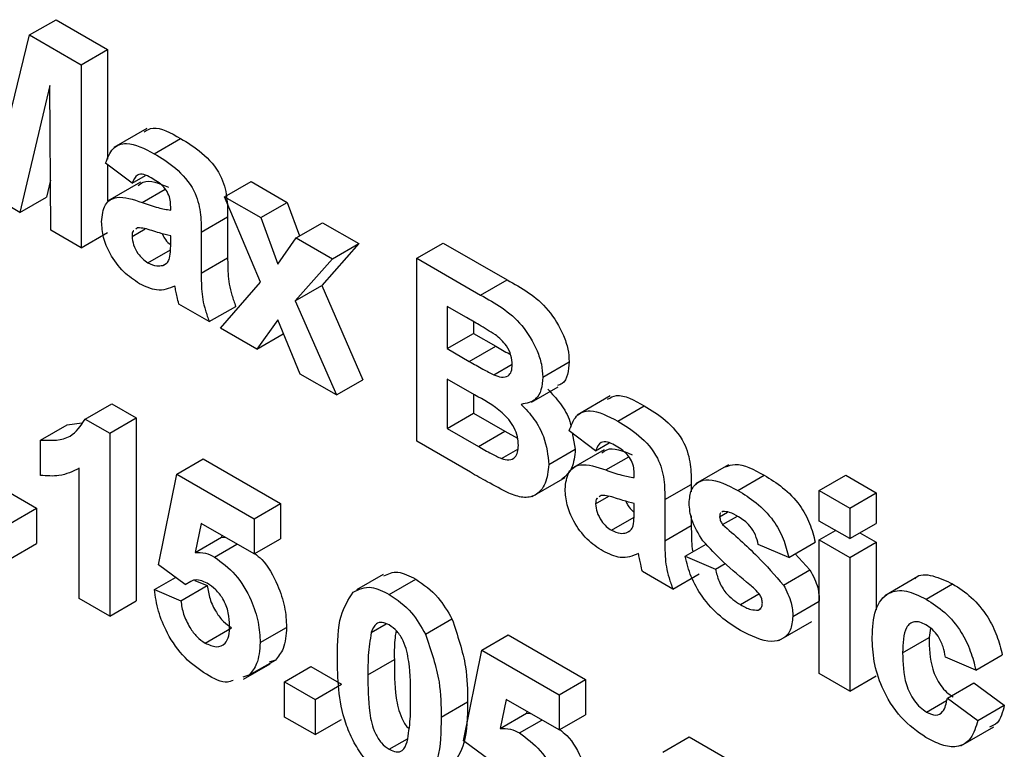
# Model space of a CAD drawing. Units: millimetres. Extents: x 8 to 418, y -29 to 291.
# Drawn here: x 299 to 301, y 154 to 156 of the extents above; entities that cross this region are included whole.
import ezdxf

# ---------------------------------------------------------------- set-up
doc = ezdxf.new("R2010")
doc.units = ezdxf.units.MM

msp = doc.modelspace()

# ---------------------------------------------------------------- linework, layer by layer
at = {"color": 7, "linetype": 'Continuous', "lineweight": 25}
for p, q in [((298.775889, 156.109086), (298.8466, 156.149906)), ((298.8466, 156.149906), (298.984622, 156.070228)), ((298.704499, 155.816126), (298.775889, 156.109086)), ((298.775889, 156.109086), (298.913911, 156.029408)), ((298.913911, 156.029408), (298.984622, 156.070228)), ((298.984622, 156.070228), (298.984622, 155.776281)), ((298.913911, 156.029408), (298.913911, 155.539483)), ((298.829602, 155.973851), (298.749968, 155.634126)), ((298.832322, 155.586584), (298.829602, 155.973851)), ((299.089109, 155.858712), (299.00072, 155.807686)), ((299.108875, 155.791236), (299.179586, 155.832056)), ((299.049893, 155.712226), (298.979182, 155.765608)), ((298.984622, 155.761502), (298.984622, 155.663986)), ((299.049893, 155.712226), (299.086172, 155.733169)), ((298.831381, 155.720603), (298.820678, 155.674946)), ((299.072811, 155.714896), (298.984423, 155.663871)), ((299.29738, 155.676133), (299.368091, 155.716953)), ((299.368091, 155.716953), (299.465063, 155.660972)), ((298.749968, 155.634126), (298.65903, 155.686623)), ((298.749968, 155.634126), (298.820678, 155.674946)), ((299.393673, 155.446931), (299.29738, 155.676133)), ((299.29738, 155.676133), (299.394353, 155.620152)), ((299.153239, 155.640003), (299.153239, 155.648934)), ((299.394353, 155.620152), (299.465063, 155.660972)), ((299.465063, 155.660972), (299.497755, 155.570925)), ((299.234829, 155.581322), (299.305539, 155.622142)), ((299.305539, 155.622142), (299.305539, 155.512125)), ((299.394353, 155.620152), (299.439567, 155.495614)), ((299.48869, 155.565692), (299.559401, 155.606512)), ((299.559401, 155.606512), (299.656373, 155.550532)), ((298.913911, 155.539483), (298.832322, 155.586584)), ((298.913911, 155.539483), (298.984622, 155.580304)), ((299.049893, 155.56992), (299.085298, 155.590359)), ((299.064851, 155.59269), (299.05975, 155.588979)), ((299.153239, 155.553147), (299.153239, 155.570911)), ((299.234829, 155.581322), (299.234829, 155.471305)), ((299.439567, 155.495614), (299.48869, 155.565692)), ((299.48869, 155.565692), (299.585662, 155.509711)), ((299.656373, 155.550532), (299.557276, 155.43815)), ((299.585662, 155.509711), (299.656373, 155.550532)), ((299.811393, 155.511303), (299.882103, 155.552123)), ((299.882103, 155.552123), (300.053016, 155.453457)), ((299.092473, 155.499213), (299.152902, 155.534098)), ((299.131992, 155.492297), (299.141249, 155.497641)), ((299.234829, 155.471305), (299.305539, 155.512125)), ((299.585662, 155.509711), (299.486566, 155.397329)), ((299.811393, 155.511303), (299.982305, 155.412637)), ((299.811393, 155.021378), (299.811393, 155.511303)), ((299.286502, 155.324391), (299.393673, 155.446931)), ((299.486566, 155.397329), (299.557276, 155.43815)), ((299.557276, 155.43815), (299.667252, 155.18623)), ((299.982305, 155.412637), (300.053016, 155.453457)), ((299.256586, 155.341661), (299.174997, 155.388762)), ((299.486566, 155.397329), (299.596541, 155.145409)), ((299.256586, 155.341661), (299.327297, 155.382482)), ((299.94474, 155.352669), (299.892982, 155.382548)), ((299.892982, 155.382548), (299.892982, 155.269489)), ((299.439567, 155.346929), (299.383474, 155.26841)), ((299.499569, 155.20139), (299.439567, 155.346929)), ((299.963693, 155.341652), (299.963693, 155.310309)), ((299.383474, 155.26841), (299.286502, 155.324391)), ((299.383474, 155.26841), (299.454185, 155.309231)), ((299.454771, 155.310051), (299.454185, 155.309231)), ((299.892982, 155.269489), (299.963693, 155.310309)), ((299.963693, 155.310309), (300.02276, 155.27621)), ((299.892982, 155.269489), (299.952049, 155.23539)), ((299.952049, 155.23539), (300.02276, 155.27621)), ((300.017406, 155.199329), (300.066815, 155.227852)), ((300.148628, 155.193354), (300.219339, 155.234175)), ((299.596541, 155.145409), (299.499569, 155.20139)), ((299.596541, 155.145409), (299.667252, 155.18623)), ((299.965647, 155.145886), (299.892982, 155.187834)), ((299.892982, 155.187834), (299.892982, 155.055932)), ((299.963693, 155.147014), (299.963693, 155.096752)), ((300.118864, 155.126464), (300.189575, 155.167285)), ((298.92462, 155.081063), (298.99533, 155.121884)), ((298.99533, 155.121884), (299.060772, 155.084105)), ((300.329265, 155.142785), (300.240877, 155.091759)), ((299.892982, 155.055932), (299.963693, 155.096752)), ((299.963693, 155.096752), (300.046982, 155.04867)), ((300.349032, 155.075308), (300.419743, 155.116129)), ((298.875836, 155.065245), (298.915395, 155.070678)), ((298.92462, 155.081063), (298.990061, 155.043285)), ((298.990061, 155.043285), (299.060772, 155.084105)), ((299.060772, 155.084105), (299.060772, 154.594181)), ((298.805125, 155.024424), (298.875836, 155.065245)), ((298.990061, 155.043285), (298.990061, 154.55336)), ((299.892982, 155.055932), (299.976271, 155.00785)), ((299.976271, 155.00785), (300.046982, 155.04867)), ((300.046982, 155.04867), (300.081166, 155.029451)), ((300.29005, 154.996299), (300.219339, 155.049681)), ((300.227005, 155.043894), (300.235657, 155.000108)), ((298.805125, 154.930208), (298.805125, 155.024424)), ((299.955024, 154.938462), (299.811393, 155.021378)), ((300.29005, 154.996299), (300.326328, 155.017242)), ((300.038058, 154.975224), (300.082273, 155.000748)), ((300.164946, 154.959287), (300.235657, 155.000108)), ((300.312967, 154.998969), (300.224579, 154.947944)), ((299.169557, 154.933383), (299.240268, 154.974203)), ((299.240268, 154.974203), (299.446961, 154.854882)), ((298.908472, 154.600461), (298.908472, 154.949257)), ((300.645623, 154.958262), (300.557235, 154.907236)), ((299.120604, 154.690575), (299.169557, 154.933383)), ((299.169557, 154.933383), (299.37625, 154.814061)), ((300.12056, 154.873336), (300.208949, 154.924362)), ((300.393396, 154.924076), (300.393396, 154.933007)), ((300.670205, 154.889899), (300.740915, 154.93072)), ((300.888371, 154.889576), (300.959081, 154.930397)), ((300.959081, 154.930397), (301.040671, 154.883296)), ((298.712658, 154.889359), (298.794247, 154.842258)), ((300.474985, 154.865395), (300.545696, 154.906215)), ((300.545696, 154.906215), (300.545696, 154.886146)), ((300.888371, 154.889576), (300.96996, 154.842476)), ((300.888371, 154.807922), (300.888371, 154.889576)), ((300.29005, 154.853993), (300.325454, 154.874432)), ((300.305008, 154.876763), (300.299907, 154.873052)), ((300.474985, 154.865395), (300.474985, 154.755378)), ((300.96996, 154.842476), (301.040671, 154.883296)), ((301.040671, 154.883296), (301.040671, 154.801642)), ((298.723536, 154.801438), (298.794247, 154.842258)), ((298.794247, 154.842258), (298.794247, 154.748042)), ((299.37625, 154.814061), (299.446961, 154.854882)), ((299.446961, 154.854882), (299.446961, 154.760666)), ((300.393396, 154.83722), (300.393396, 154.854984)), ((300.621846, 154.819674), (300.643038, 154.831908)), ((300.630345, 154.833611), (300.627754, 154.831541)), ((300.96996, 154.842476), (300.96996, 154.760822)), ((299.37625, 154.814061), (299.37625, 154.719845)), ((300.332629, 154.783286), (300.393058, 154.818171)), ((300.545696, 154.82178), (300.545696, 154.796198)), ((300.62975, 154.798329), (300.669183, 154.821094)), ((300.96996, 154.760822), (300.888371, 154.807922)), ((299.234999, 154.801388), (299.218341, 154.72356)), ((299.37625, 154.719845), (299.234999, 154.801388)), ((300.372149, 154.77637), (300.381405, 154.781714)), ((300.474985, 154.755378), (300.545696, 154.796198)), ((300.888371, 154.757674), (300.931892, 154.782798)), ((300.96996, 154.760822), (301.040671, 154.801642)), ((299.218341, 154.72356), (299.289052, 154.76438)), ((299.290157, 154.769546), (299.289052, 154.76438)), ((299.289052, 154.76438), (299.300345, 154.763665)), ((299.37625, 154.719845), (299.446961, 154.760666)), ((300.888371, 154.399652), (300.888371, 154.757674)), ((300.888371, 154.757674), (300.96996, 154.710573)), ((300.997149, 154.776518), (301.040671, 154.751394)), ((298.723536, 154.707222), (298.794247, 154.748042)), ((299.270694, 154.71169), (299.330536, 154.746236)), ((300.529378, 154.713672), (300.585686, 154.746178)), ((300.806782, 154.710558), (300.725192, 154.745096)), ((300.806782, 154.710558), (300.877492, 154.751378)), ((300.96996, 154.710573), (301.040671, 154.751394)), ((301.040671, 154.751394), (301.040671, 154.570508)), ((300.529378, 154.713672), (300.610967, 154.679134)), ((300.824119, 154.720567), (300.863469, 154.677525)), ((300.96996, 154.710573), (300.96996, 154.352551)), ((299.191824, 154.637879), (299.120604, 154.690575)), ((300.610967, 154.679134), (300.636848, 154.694075)), ((300.792758, 154.636705), (300.863469, 154.677525)), ((299.109725, 154.624426), (299.166056, 154.656945)), ((299.191824, 154.637879), (299.207319, 154.646824)), ((299.217865, 154.64925), (299.251147, 154.635026)), ((299.721279, 154.664989), (299.650568, 154.624168)), ((299.737962, 154.611531), (299.808673, 154.652351)), ((300.496742, 154.625734), (300.415153, 154.672835)), ((300.496742, 154.625734), (300.567453, 154.666555)), ((301.152201, 154.659156), (301.063813, 154.608131)), ((299.109725, 154.624426), (299.180436, 154.594205)), ((299.180436, 154.594205), (299.251147, 154.635026)), ((301.174358, 154.598858), (301.245069, 154.639678)), ((298.990061, 154.55336), (298.908472, 154.600461)), ((298.990061, 154.55336), (299.060772, 154.594181)), ((300.677344, 154.584286), (300.726956, 154.612927)), ((300.725277, 154.569766), (300.731994, 154.573643)), ((300.81766, 154.552747), (300.888371, 154.593567)), ((299.83502, 154.505154), (299.90573, 154.545974)), ((299.245197, 154.481446), (299.315908, 154.522267)), ((299.392568, 154.48254), (299.463279, 154.52336)), ((299.689944, 154.509507), (299.730061, 154.532666)), ((300.780475, 154.487872), (300.868863, 154.538897)), ((301.186036, 154.521094), (301.182092, 154.496042)), ((299.98545, 154.462378), (300.05616, 154.503198)), ((300.05616, 154.503198), (300.262853, 154.383877)), ((301.111381, 154.455221), (301.182092, 154.496042)), ((299.936496, 154.21957), (299.98545, 154.462378)), ((299.98545, 154.462378), (300.192143, 154.343057)), ((299.362482, 154.395092), (299.433193, 154.435913)), ((299.433193, 154.435913), (299.416521, 154.430573)), ((299.68085, 154.396202), (299.751561, 154.437022)), ((301.307196, 154.409113), (301.225606, 154.443651)), ((301.307196, 154.409113), (301.377906, 154.449933)), ((299.348346, 154.384521), (299.419056, 154.425342)), ((299.457839, 154.377534), (299.52855, 154.418354)), ((299.52855, 154.418354), (299.610139, 154.371254)), ((299.362482, 154.395092), (299.34581, 154.389752)), ((300.192143, 154.343057), (300.262853, 154.383877)), ((300.262853, 154.383877), (300.262853, 154.289661)), ((300.96996, 154.352551), (300.888371, 154.399652)), ((300.96996, 154.352551), (301.040671, 154.393372)), ((299.457839, 154.377534), (299.539429, 154.330433)), ((299.457839, 154.283318), (299.457839, 154.377534)), ((299.539429, 154.330433), (299.610139, 154.371254)), ((301.231046, 154.333733), (301.301756, 154.374553)), ((301.301756, 154.374553), (301.383345, 154.31489)), ((299.539429, 154.330433), (299.539429, 154.236217)), ((300.192143, 154.343057), (300.192143, 154.248841)), ((301.231046, 154.333733), (301.312635, 154.27407)), ((299.876664, 154.283161), (299.947375, 154.323981)), ((300.050891, 154.330383), (300.034233, 154.252555)), ((300.192143, 154.248841), (300.050891, 154.330383)), ((301.175463, 154.296728), (301.228874, 154.327561)), ((301.312635, 154.27407), (301.383345, 154.31489)), ((299.539429, 154.236217), (299.457839, 154.283318)), ((300.034233, 154.252555), (300.104944, 154.293376)), ((300.10605, 154.298541), (300.104944, 154.293376)), ((300.104944, 154.293376), (300.116237, 154.29266)), ((300.192143, 154.248841), (300.262853, 154.289661)), ((299.539429, 154.236217), (299.610139, 154.277038)), ((300.086586, 154.240685), (300.146428, 154.275231)), ((301.266632, 154.206269), (301.35502, 154.257294)), ((299.737962, 154.196979), (299.787018, 154.225298)), ((300.469546, 154.189196), (300.540257, 154.230017)), ((300.540257, 154.230017), (300.675984, 154.151663)), ((300.007717, 154.166875), (299.936496, 154.21957))]:
    msp.add_line(p, q, dxfattribs=at)
at = {"color": 8, "linetype": 'Continuous', "lineweight": 25}
for p, q in [((299.07675, 155.660606), (299.13831, 155.696144)), ((300.316906, 154.944679), (300.378466, 154.980216))]:
    msp.add_line(p, q, dxfattribs=at)
at = {"color": 7, "linetype": 'Continuous', "lineweight": 25}
for points, knots in [([(299.082065, 155.850114), (299.089677, 155.854292), (299.115544, 155.868491), (299.153089, 155.847131), (299.179586, 155.832056)], [0, 0, 0, 0, 0.29424596, 1, 1, 1, 1]), ([(299.179586, 155.832056), (299.198588, 155.820665), (299.23636, 155.798022), (299.288737, 155.739876), (299.30549, 155.673742), (299.305523, 155.639429), (299.305539, 155.622142)], [0, 0, 0, 0, 0.28173806, 0.56002829, 0.7783391, 1, 1, 1, 1]), ([(298.979182, 155.765608), (298.984477, 155.780118), (298.995035, 155.809048), (299.04138, 155.826882), (299.083251, 155.804769), (299.108875, 155.791236)], [0, 0, 0, 0, 0.28077301, 0.55984419, 1, 1, 1, 1]), ([(299.108875, 155.791236), (299.127877, 155.779845), (299.165649, 155.757202), (299.218026, 155.699056), (299.23478, 155.632921), (299.234812, 155.598609), (299.234829, 155.581322)], [0, 0, 0, 0, 0.28173806, 0.56002829, 0.7783391, 1, 1, 1, 1]), ([(299.100716, 155.726854), (299.09424, 155.730248), (299.081331, 155.737014), (299.059957, 155.735983), (299.053711, 155.72124), (299.049893, 155.712226)], [0, 0, 0, 0, 0.281244848, 0.560562818, 1, 1, 1, 1]), ([(299.153239, 155.648934), (299.153045, 155.654637), (299.152655, 155.666021), (299.14715, 155.685453), (299.128997, 155.710328), (299.112393, 155.720031), (299.100716, 155.726854)], [0, 0, 0, 0, 0.18753619, 0.37431556, 0.56002439, 1, 1, 1, 1]), ([(299.066295, 155.705936), (299.070626, 155.709351), (299.090494, 155.725019), (299.122461, 155.71178), (299.14746, 155.701426)], [0, 0, 0, 0, 0.21795993, 1, 1, 1, 1]), ([(298.968304, 155.609071), (298.970073, 155.625696), (298.973605, 155.658884), (299.014425, 155.682365), (299.05306, 155.668877), (299.07675, 155.660606)], [0, 0, 0, 0, 0.27966671, 0.55830915, 1, 1, 1, 1]), ([(299.07675, 155.660606), (299.091288, 155.655533), (299.117239, 155.646477), (299.142243, 155.641981), (299.153239, 155.640003)], [0, 0, 0, 0, 0.56021264, 1, 1, 1, 1]), ([(299.06978, 155.443221), (299.05524, 155.452813), (299.026234, 155.471949), (298.99143, 155.518907), (298.971233, 155.567912), (298.969281, 155.595344), (298.968304, 155.609071)], [0, 0, 0, 0, 0.28048917, 0.55952973, 0.77959729, 1, 1, 1, 1]), ([(299.05437, 155.585065), (299.053882, 155.584749), (299.050141, 155.582325), (299.050008, 155.57569), (299.049893, 155.56992)], [0, 0, 0, 0, 0.1304048, 1, 1, 1, 1]), ([(299.049893, 155.56992), (299.05069, 155.562424), (299.052285, 155.547416), (299.064062, 155.525371), (299.078102, 155.508725), (299.087681, 155.502385), (299.092473, 155.499213)], [0, 0, 0, 0, 0.279294131, 0.559140117, 0.779446302, 1, 1, 1, 1]), ([(299.153239, 155.570911), (299.143183, 155.573419), (299.126618, 155.577549), (299.10319, 155.585337), (299.083314, 155.591774), (299.071, 155.592385), (299.064851, 155.59269)], [0, 0, 0, 0, 0.3401931, 0.56037719, 0.78050826, 1, 1, 1, 1]), ([(299.130367, 155.577004), (299.132219, 155.573041), (299.136906, 155.563008), (299.145689, 155.552762), (299.151774, 155.54845), (299.153139, 155.547482)], [0, 0, 0, 0, 0.33616744, 0.85101051, 1, 1, 1, 1]), ([(299.150265, 155.51129), (299.15135, 155.518748), (299.153288, 155.532075), (299.153254, 155.546705), (299.153239, 155.553147)], [0, 0, 0, 0, 0.55967619, 1, 1, 1, 1]), ([(299.092473, 155.499213), (299.100464, 155.495617), (299.114752, 155.489189), (299.126719, 155.491347), (299.131992, 155.492297)], [0, 0, 0, 0, 0.5593412, 1, 1, 1, 1]), ([(299.131992, 155.492297), (299.13655, 155.494272), (299.144691, 155.497798), (299.148561, 155.507166), (299.150265, 155.51129)], [0, 0, 0, 0, 0.559866869, 1, 1, 1, 1]), ([(299.305539, 155.512125), (299.305719, 155.498257), (299.306015, 155.47542), (299.308992, 155.442179), (299.31649, 155.412359), (299.323693, 155.392443), (299.327297, 155.382482)], [0, 0, 0, 0, 0.340129122, 0.560069309, 0.779964571, 1, 1, 1, 1]), ([(299.234829, 155.471305), (299.235009, 155.457436), (299.235305, 155.4346), (299.238281, 155.401359), (299.245779, 155.371539), (299.252983, 155.351623), (299.256586, 155.341661)], [0, 0, 0, 0, 0.340129122, 0.560069309, 0.779964571, 1, 1, 1, 1]), ([(299.164373, 155.436801), (299.148938, 155.430514), (299.12136, 155.419282), (299.085548, 155.435903), (299.06978, 155.443221)], [0, 0, 0, 0, 0.559709154, 1, 1, 1, 1]), ([(299.167263, 155.423258), (299.166779, 155.425772), (299.165914, 155.430262), (299.164844, 155.434803), (299.164373, 155.436801)], [0, 0, 0, 0, 0.56004661, 1, 1, 1, 1]), ([(300.053016, 155.453457), (300.092032, 155.432034), (300.150527, 155.399916), (300.200909, 155.316711), (300.217276, 155.267913), (300.218651, 155.245423), (300.219339, 155.234175)], [0, 0, 0, 0, 0.49935026, 0.74865316, 0.87428186, 1, 1, 1, 1]), ([(299.174997, 155.388762), (299.17344, 155.395227), (299.170659, 155.406774), (299.1683, 155.418221), (299.167263, 155.423258)], [0, 0, 0, 0, 0.55995826, 1, 1, 1, 1]), ([(299.982305, 155.412637), (300.021321, 155.391214), (300.079816, 155.359095), (300.130198, 155.27589), (300.146565, 155.227092), (300.14794, 155.204603), (300.148628, 155.193354)], [0, 0, 0, 0, 0.49935026, 0.74865316, 0.87428186, 1, 1, 1, 1]), ([(300.02174, 155.306549), (300.007373, 155.315481), (299.981715, 155.331433), (299.956039, 155.346179), (299.94474, 155.352669)], [0, 0, 0, 0, 0.55995031, 1, 1, 1, 1]), ([(300.067039, 155.226322), (300.066445, 155.234499), (300.065259, 155.250822), (300.049786, 155.283433), (300.032372, 155.297786), (300.02174, 155.306549)], [0, 0, 0, 0, 0.28107092, 0.5610922, 1, 1, 1, 1]), ([(300.02276, 155.27621), (300.034971, 155.268998), (300.048125, 155.261229), (300.061262, 155.254317), (300.062205, 155.253822)], [0, 0, 0, 0, 0.92825715, 1, 1, 1, 1]), ([(299.952049, 155.23539), (299.964258, 155.228276), (299.986058, 155.215573), (300.007828, 155.204292), (300.017406, 155.199329)], [0, 0, 0, 0, 0.56004787, 1, 1, 1, 1]), ([(300.017406, 155.199329), (300.024494, 155.196653), (300.038643, 155.191312), (300.055743, 155.194634), (300.065771, 155.207461), (300.066616, 155.220031), (300.067039, 155.226322)], [0, 0, 0, 0, 0.28049426, 0.55992514, 0.77975171, 1, 1, 1, 1]), ([(300.219339, 155.234175), (300.218323, 155.222555), (300.21629, 155.199317), (300.205232, 155.175636), (300.19214, 155.172115), (300.187723, 155.170927)], [0, 0, 0, 0, 0.39857042, 0.79710526, 1, 1, 1, 1]), ([(300.148628, 155.193354), (300.147714, 155.181565), (300.145884, 155.157988), (300.128385, 155.127404), (300.105265, 155.122948), (300.091176, 155.120233)], [0, 0, 0, 0, 0.28092164, 0.56181819, 1, 1, 1, 1]), ([(300.161887, 155.161054), (300.173418, 155.148701), (300.196463, 155.124015), (300.219846, 155.085254), (300.223204, 155.064153), (300.224039, 155.058904)], [0, 0, 0, 0, 0.42940169, 0.85807484, 1, 1, 1, 1]), ([(300.083357, 155.010608), (300.08291, 155.018093), (300.082017, 155.033052), (300.072792, 155.057883), (300.058135, 155.080408), (300.022431, 155.115449), (299.990888, 155.132356), (299.965647, 155.145886)], [0, 0, 0, 0, 0.12494765, 0.24971493, 0.37443908, 0.49941617, 1, 1, 1, 1]), ([(300.322222, 155.134187), (300.329833, 155.138365), (300.355701, 155.152563), (300.393245, 155.131204), (300.419743, 155.116129)], [0, 0, 0, 0, 0.294245962, 1, 1, 1, 1]), ([(300.091176, 155.120233), (300.102946, 155.107856), (300.126465, 155.083123), (300.157964, 155.02433), (300.162302, 154.983925), (300.164946, 154.959287)], [0, 0, 0, 0, 0.28104765, 0.56161846, 1, 1, 1, 1]), ([(300.219339, 155.049681), (300.224634, 155.06419), (300.235191, 155.093121), (300.281536, 155.110955), (300.323407, 155.088841), (300.349032, 155.075308)], [0, 0, 0, 0, 0.28077301, 0.55984419, 1, 1, 1, 1]), ([(300.419743, 155.116129), (300.438745, 155.104738), (300.476516, 155.082095), (300.528893, 155.023949), (300.545647, 154.957815), (300.54568, 154.923502), (300.545696, 154.906215)], [0, 0, 0, 0, 0.28173806, 0.56002829, 0.7783391, 1, 1, 1, 1]), ([(298.805125, 155.024424), (298.833896, 155.02357), (298.885182, 155.022047), (298.912588, 155.063059), (298.92462, 155.081063)], [0, 0, 0, 0, 0.56099325, 1, 1, 1, 1]), ([(300.349032, 155.075308), (300.368034, 155.063917), (300.405806, 155.041275), (300.458183, 154.983129), (300.474936, 154.916994), (300.474969, 154.882682), (300.474985, 154.865395)], [0, 0, 0, 0, 0.28173806, 0.56002829, 0.7783391, 1, 1, 1, 1]), ([(300.340873, 155.010927), (300.334396, 155.014321), (300.321488, 155.021087), (300.300113, 155.020056), (300.293868, 155.005313), (300.29005, 154.996299)], [0, 0, 0, 0, 0.28124485, 0.56056282, 1, 1, 1, 1]), ([(299.976271, 155.00785), (299.987834, 155.001098), (300.008477, 154.989044), (300.029022, 154.979445), (300.038058, 154.975224)], [0, 0, 0, 0, 0.56018368, 1, 1, 1, 1]), ([(300.038058, 154.975224), (300.045024, 154.973349), (300.058941, 154.969605), (300.074363, 154.97661), (300.082445, 154.991554), (300.083053, 155.004253), (300.083357, 155.010608)], [0, 0, 0, 0, 0.28001336, 0.55935415, 0.7794868, 1, 1, 1, 1]), ([(300.235657, 155.000108), (300.233871, 154.981836), (300.230378, 154.94609), (300.209797, 154.928407), (300.199736, 154.919762)], [0, 0, 0, 0, 0.51114654, 1, 1, 1, 1]), ([(300.306452, 154.990009), (300.310782, 154.993424), (300.33065, 155.009092), (300.362617, 154.995852), (300.387617, 154.985499)], [0, 0, 0, 0, 0.21795993, 1, 1, 1, 1]), ([(300.393396, 154.933007), (300.393201, 154.93871), (300.392812, 154.950094), (300.387306, 154.969526), (300.369154, 154.994401), (300.352549, 155.004104), (300.340873, 155.010927)], [0, 0, 0, 0, 0.18753619, 0.37431556, 0.56002439, 1, 1, 1, 1]), ([(298.908472, 154.949257), (298.89125, 154.940794), (298.860484, 154.925673), (298.822047, 154.928822), (298.805125, 154.930208)], [0, 0, 0, 0, 0.55974776, 1, 1, 1, 1]), ([(300.05786, 154.882432), (300.038676, 154.892431), (300.004416, 154.910287), (299.970117, 154.929852), (299.955024, 154.938462)], [0, 0, 0, 0, 0.55995415, 1, 1, 1, 1]), ([(300.164946, 154.959287), (300.162923, 154.941419), (300.158877, 154.905689), (300.132344, 154.875466), (300.096483, 154.867891), (300.070745, 154.877581), (300.05786, 154.882432)], [0, 0, 0, 0, 0.27978867, 0.5594526, 0.779461, 1, 1, 1, 1]), ([(300.20846, 154.893144), (300.21023, 154.909768), (300.213762, 154.942957), (300.254582, 154.966438), (300.293216, 154.952949), (300.316906, 154.944679)], [0, 0, 0, 0, 0.27966671, 0.55830915, 1, 1, 1, 1]), ([(300.316906, 154.944679), (300.331444, 154.939606), (300.357395, 154.93055), (300.382399, 154.926054), (300.393396, 154.924076)], [0, 0, 0, 0, 0.56021264, 1, 1, 1, 1]), ([(300.636906, 154.952892), (300.645428, 154.955923), (300.674731, 154.966342), (300.713454, 154.9455), (300.740915, 154.93072)], [0, 0, 0, 0, 0.290832392, 1, 1, 1, 1]), ([(300.540257, 154.856077), (300.541399, 154.868456), (300.543685, 154.893217), (300.563938, 154.914206), (300.6045, 154.92403), (300.643114, 154.903972), (300.670205, 154.889899)], [0, 0, 0, 0, 0.18675589, 0.37354885, 0.56048991, 1, 1, 1, 1]), ([(300.740915, 154.93072), (300.757458, 154.920545), (300.790441, 154.900257), (300.835087, 154.855896), (300.864797, 154.80147), (300.873257, 154.76809), (300.877492, 154.751378)], [0, 0, 0, 0, 0.28082495, 0.55992501, 0.7796804, 1, 1, 1, 1]), ([(300.309937, 154.727294), (300.295396, 154.736886), (300.26639, 154.756021), (300.231587, 154.80298), (300.211389, 154.851985), (300.209437, 154.879417), (300.20846, 154.893144)], [0, 0, 0, 0, 0.28048917, 0.55952973, 0.77959729, 1, 1, 1, 1]), ([(300.670205, 154.889899), (300.686747, 154.879724), (300.719731, 154.859436), (300.764376, 154.815075), (300.794086, 154.760649), (300.802546, 154.727269), (300.806782, 154.710558)], [0, 0, 0, 0, 0.28082495, 0.55992501, 0.7796804, 1, 1, 1, 1]), ([(300.294527, 154.869138), (300.294039, 154.868822), (300.290298, 154.866398), (300.290165, 154.859763), (300.29005, 154.853993)], [0, 0, 0, 0, 0.1304048, 1, 1, 1, 1]), ([(300.393396, 154.854984), (300.38334, 154.857492), (300.366775, 154.861622), (300.343346, 154.86941), (300.323471, 154.875847), (300.311156, 154.876458), (300.305008, 154.876763)], [0, 0, 0, 0, 0.3401931, 0.56037719, 0.78050826, 1, 1, 1, 1]), ([(300.370523, 154.861077), (300.372375, 154.857114), (300.377063, 154.847081), (300.385846, 154.836835), (300.39193, 154.832523), (300.393296, 154.831555)], [0, 0, 0, 0, 0.33616744, 0.85101051, 1, 1, 1, 1]), ([(300.29005, 154.853993), (300.290846, 154.846496), (300.292441, 154.831489), (300.304219, 154.809444), (300.318259, 154.792798), (300.327837, 154.786458), (300.332629, 154.783286)], [0, 0, 0, 0, 0.27929413, 0.55914012, 0.7794463, 1, 1, 1, 1]), ([(300.390421, 154.795362), (300.391506, 154.802821), (300.393444, 154.816148), (300.393411, 154.830778), (300.393396, 154.83722)], [0, 0, 0, 0, 0.55967619, 1, 1, 1, 1]), ([(300.577057, 154.755142), (300.565204, 154.773972), (300.543986, 154.80768), (300.541399, 154.841258), (300.540257, 154.856077)], [0, 0, 0, 0, 0.55864513, 1, 1, 1, 1]), ([(300.672329, 154.819581), (300.664111, 154.824268), (300.649462, 154.832623), (300.636177, 154.83331), (300.630345, 154.833611)], [0, 0, 0, 0, 0.56101721, 1, 1, 1, 1]), ([(300.624676, 154.829081), (300.624269, 154.8288), (300.621962, 154.827212), (300.621899, 154.823078), (300.621846, 154.819674)], [0, 0, 0, 0, 0.176553991, 1, 1, 1, 1]), ([(300.621846, 154.819674), (300.62237, 154.815613), (300.62331, 154.808338), (300.627777, 154.801396), (300.62975, 154.798329)], [0, 0, 0, 0, 0.55827416, 1, 1, 1, 1]), ([(300.725192, 154.745096), (300.723099, 154.753646), (300.718918, 154.770718), (300.700502, 154.801078), (300.683012, 154.812565), (300.672329, 154.819581)], [0, 0, 0, 0, 0.2808102, 0.56075833, 1, 1, 1, 1]), ([(300.332629, 154.783286), (300.340621, 154.77969), (300.354908, 154.773262), (300.366875, 154.775419), (300.372149, 154.77637)], [0, 0, 0, 0, 0.5593412, 1, 1, 1, 1]), ([(300.372149, 154.77637), (300.376706, 154.778345), (300.384847, 154.781871), (300.388718, 154.791239), (300.390421, 154.795362)], [0, 0, 0, 0, 0.55986687, 1, 1, 1, 1]), ([(300.545696, 154.796198), (300.546063, 154.782281), (300.546668, 154.759364), (300.547593, 154.7357), (300.550036, 154.725732), (300.550065, 154.725615)], [0, 0, 0, 0, 0.60446357, 0.99533229, 1, 1, 1, 1]), ([(300.62975, 154.798329), (300.661332, 154.770902), (300.71762, 154.722022), (300.769839, 154.662729), (300.792758, 154.636705)], [0, 0, 0, 0, 0.56109724, 1, 1, 1, 1]), ([(300.474985, 154.755378), (300.475165, 154.741509), (300.475461, 154.718673), (300.478438, 154.685432), (300.485936, 154.655612), (300.493139, 154.635695), (300.496742, 154.625734)], [0, 0, 0, 0, 0.34012912, 0.56006931, 0.77996457, 1, 1, 1, 1]), ([(300.70284, 154.637187), (300.678579, 154.656965), (300.63531, 154.692238), (300.594836, 154.735943), (300.577057, 154.755142)], [0, 0, 0, 0, 0.56070459, 1, 1, 1, 1]), ([(300.40453, 154.720874), (300.389094, 154.714587), (300.361516, 154.703355), (300.325705, 154.719976), (300.309937, 154.727294)], [0, 0, 0, 0, 0.559709154, 1, 1, 1, 1]), ([(299.218341, 154.72356), (299.227539, 154.723992), (299.243969, 154.724764), (299.262526, 154.715685), (299.270694, 154.71169)], [0, 0, 0, 0, 0.55988791, 1, 1, 1, 1]), ([(299.270694, 154.71169), (299.289926, 154.69755), (299.328432, 154.66924), (299.368573, 154.60085), (299.38979, 154.536499), (299.391641, 154.500539), (299.392568, 154.48254)], [0, 0, 0, 0, 0.27900691, 0.55861939, 0.77907354, 1, 1, 1, 1]), ([(299.378101, 154.720914), (299.384435, 154.715886), (299.409656, 154.695865), (299.439005, 154.641078), (299.460563, 154.577453), (299.462373, 154.541404), (299.463279, 154.52336)], [0, 0, 0, 0, 0.11508331, 0.45826794, 0.72884413, 1, 1, 1, 1]), ([(300.407419, 154.707331), (300.406935, 154.709845), (300.406071, 154.714335), (300.405, 154.718876), (300.40453, 154.720874)], [0, 0, 0, 0, 0.56004661, 1, 1, 1, 1]), ([(300.415153, 154.672835), (300.413596, 154.6793), (300.410815, 154.690847), (300.408457, 154.702294), (300.407419, 154.707331)], [0, 0, 0, 0, 0.55995826, 1, 1, 1, 1]), ([(300.677259, 154.515243), (300.659207, 154.526655), (300.623187, 154.549425), (300.576182, 154.600562), (300.543287, 154.65905), (300.534015, 154.695462), (300.529378, 154.713672)], [0, 0, 0, 0, 0.28065082, 0.56000314, 0.77995597, 1, 1, 1, 1]), ([(300.610967, 154.679134), (300.613419, 154.668302), (300.61831, 154.646688), (300.641568, 154.607926), (300.663774, 154.593252), (300.677344, 154.584286)], [0, 0, 0, 0, 0.28099252, 0.56066505, 1, 1, 1, 1]), ([(300.863469, 154.677525), (300.871747, 154.661417), (300.886583, 154.632551), (300.887823, 154.605516), (300.888371, 154.593567)], [0, 0, 0, 0, 0.55801453, 1, 1, 1, 1]), ([(299.251232, 154.641271), (299.2447, 154.644341), (299.231635, 154.650481), (299.213978, 154.650898), (299.205379, 154.645347), (299.201289, 154.642706)], [0, 0, 0, 0, 0.34384065, 0.68785204, 1, 1, 1, 1]), ([(299.723004, 154.661223), (299.735065, 154.666744), (299.759436, 154.677901), (299.792149, 154.660926), (299.808673, 154.652351)], [0, 0, 0, 0, 0.49487663, 1, 1, 1, 1]), ([(299.808673, 154.652351), (299.829779, 154.637937), (299.867497, 154.612177), (299.89404, 154.566217), (299.90573, 154.545974)], [0, 0, 0, 0, 0.55956232, 1, 1, 1, 1]), ([(301.144172, 154.653003), (301.144839, 154.653891), (301.154749, 154.667088), (301.192454, 154.664298), (301.227514, 154.647893), (301.245069, 154.639678)], [0, 0, 0, 0, 0.03478333, 0.51669479, 1, 1, 1, 1]), ([(299.248597, 154.39783), (299.229056, 154.411023), (299.190035, 154.43737), (299.144641, 154.502261), (299.118164, 154.567398), (299.11254, 154.605406), (299.109725, 154.624426)], [0, 0, 0, 0, 0.27994887, 0.55901557, 0.77932326, 1, 1, 1, 1]), ([(299.251147, 154.635026), (299.252961, 154.623224), (299.256586, 154.59965), (299.272952, 154.565495), (299.293647, 154.537805), (299.308489, 154.527445), (299.315908, 154.522267)], [0, 0, 0, 0, 0.28033284, 0.55994848, 0.7800247, 1, 1, 1, 1]), ([(299.310979, 154.527579), (299.310502, 154.539028), (299.309552, 154.561831), (299.29563, 154.597809), (299.274026, 154.626096), (299.258835, 154.636209), (299.251232, 154.641271)], [0, 0, 0, 0, 0.28087985, 0.5594232, 0.7794649, 1, 1, 1, 1]), ([(299.641245, 154.617606), (299.65668, 154.625102), (299.684337, 154.638532), (299.721527, 154.619806), (299.737962, 154.611531)], [0, 0, 0, 0, 0.55808265, 1, 1, 1, 1]), ([(300.730207, 154.609219), (300.72538, 154.615107), (300.71674, 154.625648), (300.707097, 154.633653), (300.70284, 154.637187)], [0, 0, 0, 0, 0.55861355, 1, 1, 1, 1]), ([(300.792758, 154.636705), (300.801037, 154.620597), (300.815872, 154.59173), (300.817112, 154.564696), (300.81766, 154.552747)], [0, 0, 0, 0, 0.55801453, 1, 1, 1, 1]), ([(301.029792, 154.496728), (301.031205, 154.522413), (301.034021, 154.57362), (301.068581, 154.619029), (301.120326, 154.625474), (301.15633, 154.607738), (301.174358, 154.598858)], [0, 0, 0, 0, 0.28070746, 0.55964319, 0.77950366, 1, 1, 1, 1]), ([(301.245069, 154.639678), (301.261934, 154.628927), (301.295569, 154.607486), (301.338379, 154.556408), (301.365153, 154.500688), (301.373651, 154.466866), (301.377906, 154.449933)], [0, 0, 0, 0, 0.28045719, 0.55933686, 0.77938333, 1, 1, 1, 1]), ([(299.180436, 154.594205), (299.182251, 154.582403), (299.185876, 154.558829), (299.202242, 154.524675), (299.222937, 154.496985), (299.237778, 154.486625), (299.245197, 154.481446)], [0, 0, 0, 0, 0.28033284, 0.55994848, 0.7800247, 1, 1, 1, 1]), ([(299.599261, 154.444284), (299.599663, 154.483324), (299.600378, 154.552854), (299.628787, 154.597867), (299.641245, 154.617606)], [0, 0, 0, 0, 0.5614898, 1, 1, 1, 1]), ([(299.737962, 154.611531), (299.759068, 154.597116), (299.796786, 154.571357), (299.823329, 154.525396), (299.83502, 154.505154)], [0, 0, 0, 0, 0.55956232, 1, 1, 1, 1]), ([(300.736071, 154.588365), (300.735803, 154.592173), (300.735323, 154.598981), (300.731772, 154.606087), (300.730207, 154.609219)], [0, 0, 0, 0, 0.55931867, 1, 1, 1, 1]), ([(301.174358, 154.598858), (301.191223, 154.588107), (301.224859, 154.566666), (301.267668, 154.515587), (301.294442, 154.459868), (301.302941, 154.426046), (301.307196, 154.409113)], [0, 0, 0, 0, 0.28045719, 0.55933686, 0.77938333, 1, 1, 1, 1]), ([(300.677344, 154.584286), (300.6868, 154.579055), (300.703663, 154.569726), (300.718681, 154.569754), (300.725277, 154.569766)], [0, 0, 0, 0, 0.56078348, 1, 1, 1, 1]), ([(300.728378, 154.572413), (300.730533, 154.573681), (300.735333, 154.576505), (300.735809, 154.584151), (300.736071, 154.588365)], [0, 0, 0, 0, 0.44903002, 1, 1, 1, 1]), ([(299.90573, 154.545974), (299.92043, 154.502503), (299.946794, 154.424537), (299.947197, 154.354825), (299.947375, 154.323981)], [0, 0, 0, 0, 0.55756047, 1, 1, 1, 1]), ([(300.81766, 154.552747), (300.81629, 154.539491), (300.813548, 154.512965), (300.791253, 154.49106), (300.748065, 154.47948), (300.706444, 154.500502), (300.677259, 154.515243)], [0, 0, 0, 0, 0.186724737, 0.37365464, 0.560799966, 1, 1, 1, 1]), ([(299.245197, 154.481446), (299.255576, 154.47682), (299.276316, 154.467575), (299.299504, 154.477063), (299.309781, 154.500068), (299.310579, 154.518397), (299.310979, 154.527579)], [0, 0, 0, 0, 0.279579157, 0.558656826, 0.778914827, 1, 1, 1, 1]), ([(299.463279, 154.52336), (299.461736, 154.503041), (299.458978, 154.466724), (299.441078, 154.445335), (299.433193, 154.435913)], [0, 0, 0, 0, 0.55949668, 1, 1, 1, 1]), ([(299.737962, 154.529876), (299.731525, 154.532803), (299.718664, 154.538649), (299.698888, 154.533992), (299.693337, 154.518797), (299.689944, 154.509507)], [0, 0, 0, 0, 0.28029235, 0.56001724, 1, 1, 1, 1]), ([(299.795075, 154.330261), (299.795057, 154.363296), (299.795031, 154.412764), (299.781836, 154.478158), (299.759652, 154.514556), (299.745201, 154.524763), (299.737962, 154.529876)], [0, 0, 0, 0, 0.50164457, 0.75118323, 0.87536409, 1, 1, 1, 1]), ([(299.756048, 154.514851), (299.754762, 154.506299), (299.751082, 154.481824), (299.751372, 154.454681), (299.751561, 154.437022)], [0, 0, 0, 0, 0.34939605, 1, 1, 1, 1]), ([(301.173678, 154.530158), (301.168273, 154.53288), (301.157467, 154.538322), (301.142415, 154.539199), (301.130154, 154.533822), (301.112677, 154.511995), (301.111957, 154.480442), (301.111381, 154.455221)], [0, 0, 0, 0, 0.1253194, 0.25054433, 0.37579587, 0.50106337, 1, 1, 1, 1]), ([(301.225606, 154.443651), (301.224076, 154.452905), (301.221024, 154.471363), (301.208239, 154.498332), (301.191109, 154.518833), (301.179492, 154.526381), (301.173678, 154.530158)], [0, 0, 0, 0, 0.28056084, 0.55964827, 0.77960021, 1, 1, 1, 1]), ([(299.689944, 154.509507), (299.686672, 154.489433), (299.680825, 154.453556), (299.680842, 154.413739), (299.68085, 154.396202)], [0, 0, 0, 0, 0.5595406, 1, 1, 1, 1]), ([(299.83502, 154.505154), (299.849719, 154.461683), (299.876084, 154.383717), (299.876486, 154.314004), (299.876664, 154.283161)], [0, 0, 0, 0, 0.55756047, 1, 1, 1, 1]), ([(301.173763, 154.228617), (301.150832, 154.244472), (301.105045, 154.276129), (301.055325, 154.356839), (301.0326, 154.433132), (301.030729, 154.475509), (301.029792, 154.496728)], [0, 0, 0, 0, 0.27970745, 0.55848524, 0.77893379, 1, 1, 1, 1]), ([(301.182092, 154.496042), (301.182611, 154.468451), (301.18326, 154.433939), (301.200208, 154.388668), (301.212815, 154.367272), (301.228763, 154.349025), (301.240367, 154.341376), (301.246174, 154.337548)], [0, 0, 0, 0, 0.49931303, 0.6245497, 0.74976258, 0.87478382, 1, 1, 1, 1]), ([(299.392568, 154.48254), (299.391025, 154.46222), (299.388267, 154.425903), (299.370367, 154.404514), (299.362482, 154.395092)], [0, 0, 0, 0, 0.55949668, 1, 1, 1, 1]), ([(299.737962, 154.115325), (299.725826, 154.123228), (299.701569, 154.139024), (299.667787, 154.175943), (299.639922, 154.21957), (299.601292, 154.314062), (299.600163, 154.386429), (299.599261, 154.444284)], [0, 0, 0, 0, 0.12535268, 0.25054427, 0.37581336, 0.50098099, 1, 1, 1, 1]), ([(299.751561, 154.437022), (299.751486, 154.40377), (299.751375, 154.353975), (299.765146, 154.290238), (299.781733, 154.259783), (299.789658, 154.253482), (299.790595, 154.252737)], [0, 0, 0, 0, 0.562444757, 0.842259825, 0.981352819, 1, 1, 1, 1]), ([(301.111381, 154.455221), (301.1119, 154.42763), (301.112549, 154.393119), (301.129498, 154.347848), (301.142105, 154.326452), (301.158052, 154.308204), (301.169656, 154.300555), (301.175463, 154.296728)], [0, 0, 0, 0, 0.49931303, 0.6245497, 0.74976258, 0.87478382, 1, 1, 1, 1]), ([(299.320071, 154.381508), (299.315251, 154.379432), (299.295778, 154.371045), (299.268856, 154.386329), (299.248597, 154.39783)], [0, 0, 0, 0, 0.24751247, 1, 1, 1, 1]), ([(299.68085, 154.396202), (299.680885, 154.363213), (299.680937, 154.313811), (299.694042, 154.248472), (299.716302, 154.212188), (299.730731, 154.202057), (299.737962, 154.196979)], [0, 0, 0, 0, 0.50168528, 0.75127264, 0.87533977, 1, 1, 1, 1]), ([(301.175463, 154.296728), (301.183999, 154.292832), (301.20103, 154.285059), (301.223903, 154.297899), (301.228332, 154.320119), (301.231046, 154.333733)], [0, 0, 0, 0, 0.28016011, 0.55897803, 1, 1, 1, 1]), ([(299.785981, 154.217348), (299.789255, 154.237347), (299.795107, 154.27309), (299.795085, 154.312779), (299.795075, 154.330261)], [0, 0, 0, 0, 0.55953697, 1, 1, 1, 1]), ([(299.947375, 154.323981), (299.947019, 154.284796), (299.946384, 154.215008), (299.917887, 154.169865), (299.90539, 154.15007)], [0, 0, 0, 0, 0.56149278, 1, 1, 1, 1]), ([(301.383345, 154.31489), (301.378837, 154.296621), (301.371955, 154.268735), (301.351119, 154.259288), (301.343934, 154.256031)], [0, 0, 0, 0, 0.65516598, 1, 1, 1, 1]), ([(299.876664, 154.283161), (299.876308, 154.243975), (299.875673, 154.174187), (299.847176, 154.129045), (299.83468, 154.109249)], [0, 0, 0, 0, 0.56149278, 1, 1, 1, 1]), ([(300.034233, 154.252555), (300.043432, 154.252987), (300.059861, 154.253759), (300.078419, 154.244681), (300.086586, 154.240685)], [0, 0, 0, 0, 0.559887906, 1, 1, 1, 1]), ([(301.312635, 154.27407), (301.307472, 154.256897), (301.297171, 154.222633), (301.260466, 154.200534), (301.216402, 154.206362), (301.187987, 154.221193), (301.173763, 154.228617)], [0, 0, 0, 0, 0.28024449, 0.55915705, 0.7793261, 1, 1, 1, 1]), ([(300.086586, 154.240685), (300.105819, 154.226545), (300.144325, 154.198235), (300.184465, 154.129845), (300.205682, 154.065494), (300.207534, 154.029534), (300.20846, 154.011535)], [0, 0, 0, 0, 0.27900691, 0.55861939, 0.77907354, 1, 1, 1, 1]), ([(300.193993, 154.249909), (300.200327, 154.244881), (300.225549, 154.22486), (300.254898, 154.170073), (300.276456, 154.106448), (300.278265, 154.070399), (300.279171, 154.052355)], [0, 0, 0, 0, 0.11508331, 0.45826794, 0.72884413, 1, 1, 1, 1]), ([(299.737962, 154.196979), (299.744405, 154.194037), (299.757274, 154.188161), (299.777028, 154.19288), (299.782584, 154.208065), (299.785981, 154.217348)], [0, 0, 0, 0, 0.28033731, 0.56002557, 1, 1, 1, 1])]:
    msp.add_open_spline(points, degree=3, knots=knots, dxfattribs=at)

doc.saveas('drawing.dxf')
